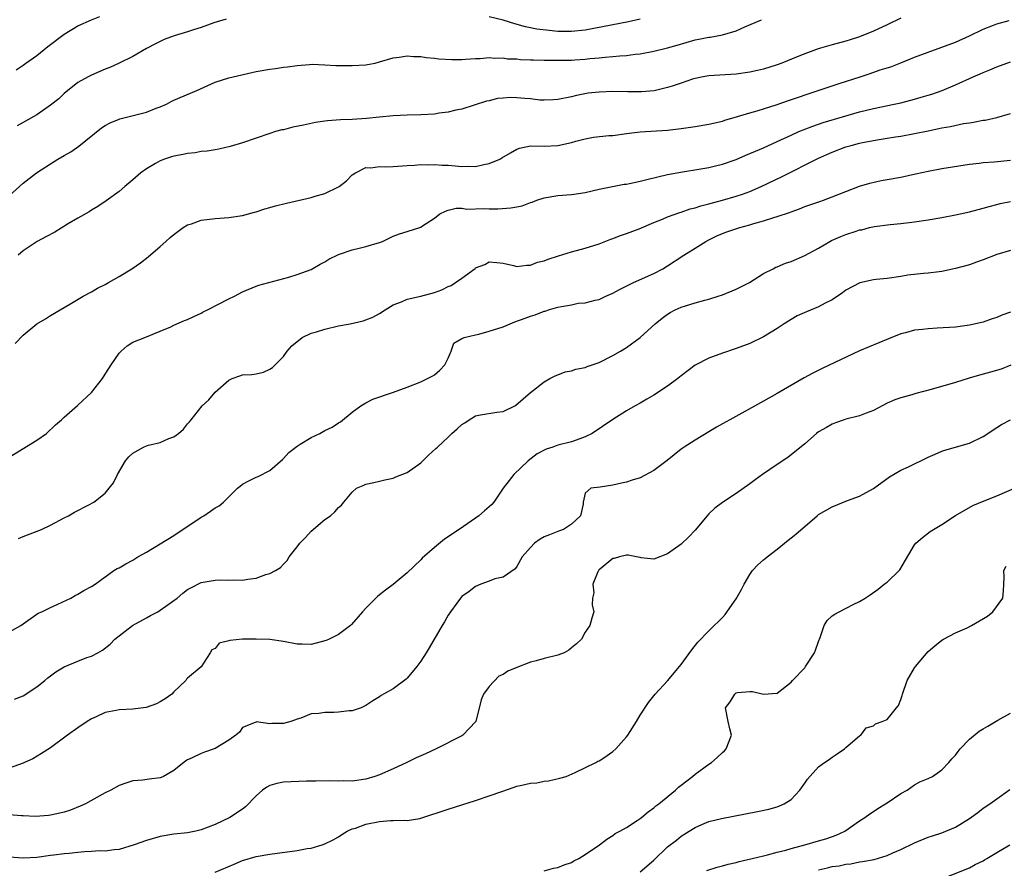
# Model space of a CAD drawing. Units: inches. Extents: x 2625000 to 2628000, y 1509000 to 1512000.
# Drawn here: x 2626525 to 2626668, y 1509674 to 1509797 of the extents above; entities that cross this region are included whole.
import ezdxf

# ---------------------------------------------------------------- set-up
doc = ezdxf.new("R2010")
doc.units = ezdxf.units.IN
doc.header["$MEASUREMENT"] = 0
doc.layers.add('LD26251509_2ft', color=73, linetype='Continuous')

msp = doc.modelspace()

# ---------------------------------------------------------------- linework, layer by layer
at = {"layer": 'LD26251509_2ft'}
for points, elevation in [([(2626523, 1509771.65), (2626525, 1509773.47), (2626526.95, 1509775), (2626529, 1509776.29), (2626530.1, 1509777), (2626531, 1509777.5), (2626531.95, 1509778.05), (2626533.13, 1509778.87), (2626536.46, 1509781.54), (2626537, 1509781.88), (2626537.72, 1509782.28), (2626539, 1509782.82), (2626539.14, 1509782.86), (2626543, 1509783.82), (2626544.41, 1509784.41), (2626545, 1509784.61), (2626545.9, 1509785), (2626546.62, 1509785.38), (2626547, 1509785.6), (2626550.33, 1509787), (2626553, 1509788.21), (2626555, 1509788.85), (2626559, 1509789.77), (2626561, 1509790.13), (2626561.8, 1509790.2), (2626563, 1509790.39), (2626563.56, 1509790.44), (2626565, 1509790.66), (2626566.8, 1509790.8), (2626567.16, 1509790.84), (2626569, 1509790.76), (2626570.64, 1509790.64), (2626571.35, 1509790.65), (2626573, 1509790.62), (2626575, 1509790.75), (2626575.22, 1509790.78), (2626576.37, 1509791), (2626577, 1509791.16), (2626579, 1509791.78), (2626579.86, 1509791.86), (2626581, 1509792.04), (2626581.95, 1509791.95), (2626583, 1509791.95), (2626583.81, 1509791.81), (2626585, 1509791.72), (2626585.62, 1509791.62), (2626587.51, 1509791.51), (2626589, 1509791.52), (2626589.55, 1509791.55), (2626591, 1509791.68), (2626591.68, 1509791.68), (2626593, 1509791.81), (2626593.7, 1509791.7), (2626595, 1509791.74), (2626595.63, 1509791.63), (2626597, 1509791.59), (2626597.53, 1509791.53), (2626599, 1509791.49), (2626599.46, 1509791.46), (2626601, 1509791.44), (2626601.41, 1509791.41), (2626603.41, 1509791.41), (2626605, 1509791.44), (2626605.48, 1509791.48), (2626607, 1509791.57), (2626607.66, 1509791.66), (2626609, 1509791.76), (2626609.87, 1509791.87), (2626611, 1509791.94), (2626612.05, 1509792.05), (2626613, 1509792.1), (2626614.27, 1509792.27), (2626615, 1509792.35), (2626617, 1509792.73), (2626619, 1509793.22), (2626620.37, 1509793.63), (2626623, 1509794.37), (2626623.54, 1509794.46), (2626625, 1509794.76), (2626625.22, 1509794.78), (2626627, 1509795.09), (2626629, 1509795.69), (2626630.27, 1509796.27), (2626632.68, 1509797.32)], 9868), ([(2626523.87, 1509750.13), (2626525, 1509751.33), (2626527, 1509752.96), (2626528.3, 1509753.7), (2626529, 1509754.18), (2626531.84, 1509755.84), (2626533.77, 1509757), (2626535, 1509757.66), (2626535.84, 1509758.16), (2626537, 1509758.73), (2626537.49, 1509759), (2626539, 1509759.88), (2626540.86, 1509761), (2626542.13, 1509761.87), (2626543.27, 1509762.73), (2626545, 1509764.25), (2626545.81, 1509765), (2626546.45, 1509765.55), (2626547, 1509766), (2626548.34, 1509767), (2626549, 1509767.39), (2626549.57, 1509767.57), (2626551, 1509768.07), (2626553, 1509768.35), (2626555, 1509768.49), (2626557, 1509768.76), (2626558.76, 1509769.24), (2626559, 1509769.3), (2626560.26, 1509769.74), (2626561, 1509769.92), (2626561.81, 1509770.19), (2626563.42, 1509770.58), (2626567, 1509771.41), (2626567.6, 1509771.6), (2626569, 1509771.99), (2626571, 1509772.93), (2626571.12, 1509773), (2626572.15, 1509773.85), (2626573, 1509774.68), (2626573.5, 1509775), (2626575, 1509775.76), (2626575.74, 1509775.74), (2626577, 1509775.91), (2626577.89, 1509775.89), (2626579, 1509775.93), (2626581, 1509776.07), (2626582.11, 1509776.11), (2626583, 1509776.19), (2626584.15, 1509776.15), (2626585, 1509776.2), (2626586.1, 1509776.1), (2626587, 1509776.09), (2626588.01, 1509776.01), (2626589, 1509775.92), (2626589.96, 1509775.96), (2626591, 1509775.9), (2626592.21, 1509776.21), (2626593, 1509776.33), (2626594.51, 1509777), (2626594.83, 1509777.17), (2626596.07, 1509777.93), (2626597, 1509778.46), (2626597.39, 1509778.61), (2626599, 1509778.94), (2626601, 1509778.9), (2626603, 1509778.98), (2626605, 1509779.42), (2626605.6, 1509779.6), (2626607, 1509779.97), (2626608.18, 1509780.18), (2626610.42, 1509780.42), (2626611, 1509780.46), (2626613, 1509780.73), (2626615, 1509780.98), (2626619, 1509781.23), (2626621, 1509781.46), (2626623, 1509781.73), (2626625, 1509782.07), (2626627, 1509782.54), (2626627.35, 1509782.65), (2626629.2, 1509783.2), (2626631, 1509783.76), (2626632.04, 1509784.04), (2626634.96, 1509784.96), (2626636.5, 1509785.5), (2626640.97, 1509787), (2626643, 1509787.7), (2626644, 1509788), (2626647.09, 1509789), (2626648.52, 1509789.48), (2626650.01, 1509790.01), (2626651, 1509790.32), (2626651.53, 1509790.47), (2626653, 1509791.02), (2626655, 1509791.84), (2626657, 1509792.61), (2626659, 1509793.3), (2626661, 1509794.06), (2626663, 1509794.97), (2626665, 1509795.95), (2626666.54, 1509796.54), (2626667, 1509796.73), (2626668.8, 1509797.2)], 9872), ([(2626523.98, 1509790.02), (2626525, 1509790.71), (2626525.39, 1509791), (2626527, 1509792.11), (2626528.6, 1509793.4), (2626531, 1509795.22), (2626533, 1509796.44), (2626535, 1509797.3), (2626536.21, 1509797.79)], 9864), ([(2626554.61, 1509797.39), (2626552.85, 1509796.85), (2626551, 1509796.18), (2626549.85, 1509795.85), (2626549, 1509795.57), (2626547.02, 1509794.98), (2626545.59, 1509794.41), (2626544.24, 1509793.76), (2626543, 1509793.1), (2626541, 1509791.95), (2626539.02, 1509790.98), (2626537.64, 1509790.36), (2626537, 1509790.12), (2626536.21, 1509789.79), (2626535, 1509789.25), (2626534.5, 1509789), (2626533, 1509788.14), (2626531, 1509786.54), (2626530.21, 1509785.79), (2626529, 1509784.84), (2626527, 1509783.46), (2626524.14, 1509781.86)], 9866), ([(2626653, 1509797.55), (2626651, 1509796.59), (2626649, 1509795.67), (2626647, 1509794.84), (2626645.6, 1509794.4), (2626645, 1509794.19), (2626643, 1509793.65), (2626640.95, 1509793.05), (2626639, 1509792.36), (2626637.89, 1509791.89), (2626635.66, 1509791), (2626635, 1509790.76), (2626633, 1509790.13), (2626632.11, 1509789.89), (2626631, 1509789.65), (2626629, 1509789.37), (2626625, 1509789.14), (2626624.2, 1509789), (2626623, 1509788.75), (2626622.65, 1509788.65), (2626621, 1509788.08), (2626619.65, 1509787.65), (2626619, 1509787.41), (2626617.03, 1509786.97), (2626615.2, 1509786.8), (2626613.19, 1509786.81), (2626611, 1509786.85), (2626609, 1509786.77), (2626607.41, 1509786.59), (2626605.71, 1509786.29), (2626605, 1509786.08), (2626603, 1509785.68), (2626602.38, 1509785.62), (2626601, 1509785.6), (2626600.39, 1509785.61), (2626599, 1509785.76), (2626598.17, 1509785.83), (2626597, 1509785.95), (2626596.04, 1509785.96), (2626595, 1509785.9), (2626594.19, 1509785.81), (2626593, 1509785.51), (2626592.57, 1509785.43), (2626589, 1509784.28), (2626588.12, 1509784.12), (2626587, 1509783.83), (2626585.68, 1509783.68), (2626585, 1509783.57), (2626583, 1509783.45), (2626581, 1509783.39), (2626579, 1509783.3), (2626577, 1509783.13), (2626575.07, 1509782.93), (2626573, 1509782.79), (2626571.28, 1509782.72), (2626569.41, 1509782.59), (2626569, 1509782.51), (2626567.65, 1509782.35), (2626565.92, 1509781.92), (2626564.36, 1509781.64), (2626563, 1509781.28), (2626562.76, 1509781.24), (2626561.83, 1509781), (2626561, 1509780.75), (2626559, 1509780.07), (2626557, 1509779.35), (2626555.19, 1509778.81), (2626553.55, 1509778.45), (2626553, 1509778.37), (2626551.84, 1509778.16), (2626551, 1509778.09), (2626550.09, 1509777.91), (2626549, 1509777.81), (2626548.34, 1509777.66), (2626547, 1509777.42), (2626546.67, 1509777.33), (2626545.62, 1509777), (2626545, 1509776.74), (2626544.34, 1509776.34), (2626543, 1509775.58), (2626542.2, 1509775), (2626541, 1509773.99), (2626539.87, 1509773), (2626539, 1509772.28), (2626537.11, 1509770.89), (2626535.93, 1509770.07), (2626535, 1509769.57), (2626534.67, 1509769.33), (2626533, 1509768.39), (2626531.51, 1509767.51), (2626529.64, 1509766.36), (2626528.35, 1509765.65), (2626527.08, 1509765), (2626525, 1509763.61), (2626524.3, 1509763)], 9870), ([(2626615, 1509797.4), (2626613.3, 1509797), (2626607, 1509795.78), (2626605, 1509795.58), (2626603.61, 1509795.61), (2626603, 1509795.62), (2626601.73, 1509795.73), (2626599.95, 1509795.95), (2626598.27, 1509796.27), (2626596.71, 1509796.71), (2626595, 1509797.25), (2626593, 1509797.73)], 9866), ([(2626523, 1509733.53), (2626527, 1509736.01), (2626528.43, 1509737), (2626529.75, 1509738.25), (2626530.62, 1509739), (2626531, 1509739.38), (2626532.93, 1509741.07), (2626533, 1509741.11), (2626535, 1509742.96), (2626536.58, 1509745), (2626537, 1509745.63), (2626537.52, 1509746.48), (2626537.85, 1509747), (2626539, 1509748.69), (2626539.31, 1509749), (2626540.21, 1509749.79), (2626541, 1509750.3), (2626542.78, 1509751), (2626545, 1509751.91), (2626546.56, 1509752.56), (2626547, 1509752.77), (2626548.56, 1509753.44), (2626549, 1509753.59), (2626549.93, 1509754.07), (2626551, 1509754.54), (2626551.29, 1509754.71), (2626551.9, 1509755), (2626555, 1509756.61), (2626555.84, 1509757), (2626557, 1509757.62), (2626559, 1509758.46), (2626559.4, 1509758.6), (2626563.77, 1509759.77), (2626565, 1509760.15), (2626567, 1509760.91), (2626568.32, 1509761.68), (2626569, 1509762.04), (2626569.6, 1509762.4), (2626571, 1509763.1), (2626573, 1509763.75), (2626574.01, 1509764.01), (2626575, 1509764.24), (2626577, 1509764.85), (2626577.42, 1509765), (2626579, 1509765.75), (2626579.88, 1509766.12), (2626581, 1509766.44), (2626583, 1509767.08), (2626583.25, 1509767.25), (2626585, 1509768.36), (2626585.78, 1509769), (2626586.6, 1509769.4), (2626587, 1509769.55), (2626588.17, 1509769.83), (2626589, 1509769.83), (2626589.7, 1509769.7), (2626592.21, 1509769.79), (2626593, 1509769.73), (2626594.24, 1509769.76), (2626596.13, 1509769.87), (2626597, 1509770.05), (2626597.81, 1509770.19), (2626599, 1509770.67), (2626599.26, 1509770.74), (2626599.92, 1509771), (2626601, 1509771.37), (2626603, 1509771.67), (2626605, 1509771.82), (2626605.99, 1509771.99), (2626607, 1509772.14), (2626609, 1509772.6), (2626610.98, 1509773.02), (2626612.68, 1509773.32), (2626613, 1509773.36), (2626613.46, 1509773.45), (2626615, 1509773.79), (2626615.96, 1509774.04), (2626619, 1509774.74), (2626621.16, 1509775.16), (2626623.53, 1509775.53), (2626625, 1509775.78), (2626626, 1509776), (2626627, 1509776.27), (2626629, 1509776.96), (2626630.43, 1509777.57), (2626631, 1509777.8), (2626631.83, 1509778.17), (2626633, 1509778.65), (2626635, 1509779.54), (2626637, 1509780.48), (2626638.15, 1509781), (2626640.18, 1509781.82), (2626641.67, 1509782.33), (2626647, 1509783.87), (2626649, 1509784.38), (2626652.06, 1509785), (2626653, 1509785.21), (2626655, 1509785.73), (2626655.99, 1509786.01), (2626657, 1509786.33), (2626657.52, 1509786.48), (2626659.06, 1509787), (2626661, 1509787.8), (2626663.57, 1509789), (2626664.57, 1509789.43), (2626665, 1509789.63), (2626665.99, 1509790.01), (2626667, 1509790.47), (2626669, 1509791.19)], 9874), ([(2626524.34, 1509721.66), (2626525, 1509721.99), (2626527.71, 1509723), (2626529, 1509723.64), (2626531, 1509724.69), (2626531.63, 1509725), (2626532.49, 1509725.51), (2626534.58, 1509726.58), (2626535.33, 1509727), (2626537, 1509728.29), (2626537.57, 1509729), (2626538.19, 1509729.81), (2626538.76, 1509731), (2626539.96, 1509733), (2626540.41, 1509733.59), (2626541, 1509734.11), (2626542.55, 1509735), (2626543, 1509735.2), (2626543.29, 1509735.29), (2626545, 1509735.7), (2626546.27, 1509736.27), (2626547, 1509736.49), (2626547.68, 1509737), (2626548.4, 1509737.6), (2626549, 1509738.38), (2626549.29, 1509738.71), (2626549.51, 1509739), (2626551.14, 1509741), (2626552.08, 1509741.92), (2626553.02, 1509743), (2626555, 1509744.76), (2626555.5, 1509745), (2626556.6, 1509745.4), (2626557, 1509745.52), (2626558.39, 1509745.61), (2626559, 1509745.7), (2626560.05, 1509745.95), (2626561, 1509746.35), (2626561.38, 1509746.62), (2626561.79, 1509747), (2626563, 1509748.22), (2626563.53, 1509749), (2626564.22, 1509749.78), (2626565.69, 1509751), (2626567, 1509751.62), (2626567.82, 1509751.82), (2626569, 1509752.21), (2626571, 1509752.67), (2626572.73, 1509753), (2626574.6, 1509753.4), (2626575, 1509753.54), (2626576.03, 1509753.97), (2626577, 1509754.47), (2626577.79, 1509755), (2626579, 1509755.74), (2626580.17, 1509756.17), (2626581, 1509756.56), (2626583.01, 1509757), (2626585, 1509757.55), (2626586.06, 1509757.94), (2626587, 1509758.4), (2626587.44, 1509758.56), (2626588.05, 1509759), (2626589, 1509759.65), (2626590.94, 1509761.06), (2626591, 1509761.12), (2626592.35, 1509761.65), (2626593, 1509762.04), (2626594.1, 1509761.9), (2626595, 1509761.83), (2626596.53, 1509761.47), (2626597, 1509761.32), (2626598.46, 1509761.54), (2626599, 1509761.51), (2626600.04, 1509761.96), (2626601, 1509762.17), (2626601.58, 1509762.42), (2626603.09, 1509762.91), (2626605, 1509763.47), (2626607, 1509763.99), (2626609, 1509764.62), (2626610.7, 1509765.3), (2626611, 1509765.41), (2626612.14, 1509765.86), (2626613, 1509766.15), (2626614.85, 1509766.85), (2626617, 1509767.77), (2626618.24, 1509768.24), (2626619, 1509768.57), (2626620.79, 1509769.21), (2626621, 1509769.26), (2626622.27, 1509769.73), (2626623, 1509769.89), (2626623.82, 1509770.18), (2626625, 1509770.46), (2626627.01, 1509770.99), (2626629, 1509771.57), (2626629.9, 1509771.9), (2626631, 1509772.28), (2626632.66, 1509773), (2626635.6, 1509774.4), (2626641, 1509777.12), (2626643, 1509777.99), (2626645, 1509778.77), (2626645.75, 1509779), (2626647, 1509779.34), (2626647.43, 1509779.43), (2626649.87, 1509779.87), (2626651, 1509780.03), (2626652.25, 1509780.25), (2626653, 1509780.36), (2626655, 1509780.73), (2626657, 1509781.14), (2626658.56, 1509781.44), (2626659, 1509781.54), (2626660.24, 1509781.76), (2626662.17, 1509782.17), (2626663, 1509782.3), (2626663.63, 1509782.37), (2626665, 1509782.66), (2626665.31, 1509782.69), (2626667, 1509783.05), (2626669, 1509783.66)], 9876), ([(2626521, 1509706.96), (2626524.68, 1509709), (2626527.23, 1509710.77), (2626527.74, 1509711), (2626529, 1509711.64), (2626530.1, 1509712.1), (2626531.98, 1509713), (2626532.62, 1509713.38), (2626533, 1509713.56), (2626533.89, 1509714.11), (2626535, 1509714.68), (2626535.5, 1509715), (2626538.26, 1509717), (2626538.71, 1509717.29), (2626539, 1509717.42), (2626540.01, 1509717.99), (2626541, 1509718.52), (2626541.76, 1509719), (2626543, 1509719.71), (2626545, 1509720.89), (2626547, 1509722.11), (2626551, 1509724.77), (2626551.39, 1509725), (2626552.35, 1509725.65), (2626553, 1509726.13), (2626553.58, 1509726.42), (2626554.25, 1509727), (2626555, 1509727.77), (2626556.3, 1509729), (2626556.67, 1509729.33), (2626557, 1509729.58), (2626557.91, 1509730.08), (2626559, 1509730.62), (2626559.27, 1509730.73), (2626561, 1509731.57), (2626562.82, 1509733.18), (2626563, 1509733.33), (2626563.78, 1509734.22), (2626565, 1509735.16), (2626565.41, 1509735.41), (2626567, 1509736.42), (2626568.26, 1509737), (2626569, 1509737.41), (2626570.08, 1509737.92), (2626571, 1509738.53), (2626571.29, 1509738.71), (2626573, 1509740.1), (2626574.25, 1509741), (2626575, 1509741.44), (2626576.03, 1509741.97), (2626579.03, 1509743.03), (2626581, 1509743.76), (2626583, 1509744.53), (2626584, 1509745), (2626584.65, 1509745.35), (2626585, 1509745.56), (2626585.78, 1509746.22), (2626586.51, 1509747), (2626587, 1509747.98), (2626587.45, 1509749), (2626587.84, 1509750.16), (2626589, 1509750.84), (2626589.31, 1509751), (2626591, 1509751.39), (2626591.49, 1509751.49), (2626593, 1509751.9), (2626595, 1509752.56), (2626596.74, 1509753.26), (2626598.22, 1509753.78), (2626599, 1509754.09), (2626599.7, 1509754.3), (2626601, 1509754.81), (2626601.16, 1509754.84), (2626601.65, 1509755), (2626603, 1509755.39), (2626603.52, 1509755.52), (2626605, 1509755.77), (2626605.98, 1509755.98), (2626607, 1509756.05), (2626608.42, 1509756.42), (2626609, 1509756.53), (2626609.98, 1509757), (2626611, 1509757.43), (2626612, 1509758), (2626614.01, 1509759), (2626617, 1509760.31), (2626618.31, 1509761), (2626619, 1509761.43), (2626621.35, 1509763), (2626623, 1509764), (2626624.57, 1509765), (2626625, 1509765.23), (2626626.2, 1509765.8), (2626627, 1509766.14), (2626627.62, 1509766.38), (2626629.54, 1509767), (2626631, 1509767.39), (2626631.59, 1509767.59), (2626633, 1509767.98), (2626634.49, 1509768.49), (2626635, 1509768.63), (2626636.78, 1509769.22), (2626637, 1509769.32), (2626638.25, 1509769.75), (2626639, 1509770.06), (2626641.18, 1509770.82), (2626641.73, 1509771), (2626643, 1509771.47), (2626645, 1509772.29), (2626647, 1509773.05), (2626648.49, 1509773.51), (2626650.12, 1509773.88), (2626651, 1509774.02), (2626653, 1509774.38), (2626655.17, 1509774.83), (2626657, 1509775.24), (2626659, 1509775.62), (2626663, 1509776.25), (2626664.42, 1509776.42), (2626665, 1509776.51), (2626666.62, 1509776.62), (2626669, 1509776.85)], 9878), ([(2626523.75, 1509698.25), (2626525, 1509698.74), (2626527, 1509700.03), (2626528.19, 1509701), (2626528.62, 1509701.38), (2626529, 1509701.67), (2626529.78, 1509702.22), (2626531, 1509702.97), (2626533, 1509703.8), (2626534.31, 1509704.31), (2626535, 1509704.54), (2626535.92, 1509705), (2626536.61, 1509705.39), (2626537.72, 1509706.28), (2626538.41, 1509707), (2626540.95, 1509709), (2626543, 1509710.09), (2626543.57, 1509710.43), (2626544.64, 1509711), (2626545, 1509711.21), (2626547.49, 1509713), (2626548.29, 1509713.71), (2626549, 1509714.22), (2626549.49, 1509714.51), (2626551, 1509715.25), (2626553, 1509715.6), (2626553.63, 1509715.63), (2626555, 1509715.59), (2626555.66, 1509715.66), (2626557, 1509715.59), (2626557.77, 1509715.77), (2626559, 1509715.89), (2626560.41, 1509716.41), (2626561, 1509716.56), (2626561.84, 1509717), (2626562.56, 1509717.44), (2626563, 1509717.92), (2626563.54, 1509718.46), (2626563.83, 1509719), (2626565, 1509720.48), (2626565.36, 1509721), (2626566.19, 1509721.81), (2626567, 1509722.75), (2626569, 1509724.46), (2626569.83, 1509725), (2626570.45, 1509725.55), (2626571, 1509726.21), (2626571.44, 1509726.56), (2626571.77, 1509727), (2626573, 1509728.44), (2626573.62, 1509729), (2626574.61, 1509729.39), (2626575, 1509729.6), (2626576.17, 1509729.83), (2626577, 1509730.03), (2626577.75, 1509730.25), (2626579, 1509730.49), (2626579.35, 1509730.65), (2626581, 1509731.29), (2626583, 1509732.73), (2626584.15, 1509733.85), (2626585.22, 1509734.78), (2626585.42, 1509735), (2626587, 1509736.46), (2626587.54, 1509737), (2626588.32, 1509737.68), (2626589, 1509738.32), (2626589.44, 1509738.56), (2626590.05, 1509739), (2626591, 1509739.54), (2626591.69, 1509739.69), (2626594.08, 1509740.08), (2626595, 1509740.19), (2626596.73, 1509741), (2626596.89, 1509741.11), (2626599.02, 1509742.98), (2626601, 1509744.53), (2626601.84, 1509745), (2626602.61, 1509745.39), (2626603, 1509745.53), (2626604.04, 1509745.96), (2626605, 1509746.13), (2626605.61, 1509746.39), (2626607, 1509746.62), (2626607.26, 1509746.75), (2626609, 1509747.34), (2626611, 1509748.36), (2626612.11, 1509749), (2626613, 1509749.55), (2626615, 1509751), (2626617.2, 1509753), (2626618.2, 1509753.8), (2626619, 1509754.38), (2626619.39, 1509754.61), (2626620.12, 1509755), (2626621, 1509755.4), (2626621.62, 1509755.62), (2626623, 1509756.03), (2626624.45, 1509756.45), (2626625, 1509756.59), (2626626.36, 1509757), (2626627, 1509757.21), (2626629, 1509758.01), (2626630.92, 1509759), (2626633, 1509760.33), (2626634.37, 1509761), (2626634.78, 1509761.22), (2626635, 1509761.3), (2626636.18, 1509761.82), (2626637, 1509762.08), (2626639, 1509762.92), (2626641, 1509764.02), (2626642.65, 1509765), (2626642.88, 1509765.12), (2626644.28, 1509765.72), (2626645, 1509766), (2626646.51, 1509766.51), (2626647, 1509766.66), (2626647.3, 1509766.7), (2626648.46, 1509767), (2626649.15, 1509767.15), (2626651.44, 1509767.44), (2626653, 1509767.61), (2626655, 1509767.85), (2626657, 1509768.15), (2626659, 1509768.5), (2626661, 1509768.88), (2626663, 1509769.3), (2626665, 1509769.83), (2626665.9, 1509770.1), (2626667, 1509770.39), (2626667.49, 1509770.51), (2626669, 1509770.82)], 9880), ([(2626669, 1509763.66), (2626667, 1509763.07), (2626665, 1509762.3), (2626664.05, 1509761.95), (2626663, 1509761.59), (2626661, 1509761.05), (2626659, 1509760.63), (2626658.58, 1509760.58), (2626657, 1509760.37), (2626656.32, 1509760.31), (2626654.05, 1509760.05), (2626653, 1509759.89), (2626651, 1509759.61), (2626649.43, 1509759.43), (2626649, 1509759.39), (2626647.04, 1509758.96), (2626645, 1509757.87), (2626644.51, 1509757.49), (2626643, 1509756.5), (2626641.98, 1509755.98), (2626641, 1509755.45), (2626639.26, 1509754.74), (2626637.88, 1509754.12), (2626637, 1509753.63), (2626636.01, 1509753), (2626635, 1509752.31), (2626633, 1509751.06), (2626631, 1509750.12), (2626629, 1509749.37), (2626627, 1509748.71), (2626625, 1509747.98), (2626623.03, 1509746.97), (2626621, 1509745.42), (2626620.49, 1509745), (2626619, 1509743.89), (2626617, 1509742.58), (2626615.99, 1509742.01), (2626615, 1509741.4), (2626614.26, 1509741), (2626613, 1509740.27), (2626611, 1509739.01), (2626608.01, 1509737), (2626607, 1509736.49), (2626606.22, 1509736.22), (2626605, 1509735.77), (2626603, 1509735.27), (2626602.26, 1509735), (2626601.28, 1509734.72), (2626599.96, 1509734.04), (2626598.68, 1509733), (2626596.56, 1509731), (2626595.88, 1509730.12), (2626595.04, 1509729), (2626593.65, 1509727), (2626593.36, 1509726.64), (2626593, 1509726.3), (2626592.31, 1509725.69), (2626591.48, 1509725), (2626589.87, 1509723.87), (2626588.58, 1509723), (2626587.62, 1509722.38), (2626587, 1509721.92), (2626586.44, 1509721.56), (2626585, 1509720.38), (2626583.2, 1509718.8), (2626583, 1509718.58), (2626581, 1509716.65), (2626579, 1509714.98), (2626577.84, 1509714.16), (2626576.73, 1509713.27), (2626575, 1509711.54), (2626574.51, 1509711), (2626572.88, 1509709.12), (2626572.74, 1509709), (2626571, 1509707.67), (2626569.64, 1509707), (2626569.2, 1509706.8), (2626569, 1509706.74), (2626567, 1509706.24), (2626565.73, 1509706.27), (2626565, 1509706.27), (2626563, 1509706.68), (2626561, 1509706.94), (2626559, 1509707), (2626557.02, 1509707.02), (2626555.17, 1509706.83), (2626555, 1509706.75), (2626553.59, 1509706.41), (2626553, 1509705.64), (2626552.53, 1509705.47), (2626552.3, 1509705), (2626551, 1509702.99), (2626549, 1509701.31), (2626548.85, 1509701.15), (2626548.75, 1509701), (2626547, 1509699.32), (2626546.68, 1509699), (2626545.72, 1509698.28), (2626545, 1509697.85), (2626544.45, 1509697.55), (2626542.97, 1509697.03), (2626541, 1509696.81), (2626539, 1509696.7), (2626538.6, 1509696.6), (2626537, 1509696.31), (2626535.69, 1509695.69), (2626535, 1509695.4), (2626534.35, 1509695), (2626533, 1509694.07), (2626531.51, 1509693), (2626529, 1509691.17), (2626527.69, 1509690.31), (2626526.43, 1509689.57), (2626525.23, 1509689), (2626525, 1509688.91), (2626523, 1509688.2)], 9882), ([(2626669, 1509754.7), (2626667.76, 1509754.24), (2626667, 1509753.9), (2626666.31, 1509753.69), (2626665, 1509753.23), (2626663, 1509752.76), (2626661, 1509752.5), (2626658.33, 1509752.33), (2626657, 1509752.27), (2626656.15, 1509752.15), (2626655, 1509752.05), (2626653.67, 1509751.67), (2626653, 1509751.52), (2626651.2, 1509750.8), (2626647, 1509749.04), (2626641.54, 1509746.46), (2626640.2, 1509745.8), (2626638.92, 1509745.08), (2626635, 1509742.82), (2626633, 1509741.7), (2626628.06, 1509739), (2626627, 1509738.38), (2626626.11, 1509737.89), (2626623, 1509736.04), (2626621.43, 1509735), (2626621, 1509734.68), (2626618.94, 1509733.06), (2626617, 1509731.6), (2626615, 1509730.53), (2626613.84, 1509730.16), (2626613, 1509729.87), (2626612.26, 1509729.75), (2626611, 1509729.45), (2626609.17, 1509729.17), (2626607.79, 1509729), (2626607, 1509728.27), (2626606.67, 1509727), (2626606.7, 1509726.69), (2626606.28, 1509725), (2626605, 1509723.77), (2626603.82, 1509723), (2626603.22, 1509722.78), (2626603, 1509722.72), (2626601.78, 1509722.22), (2626601, 1509721.93), (2626600.42, 1509721.58), (2626599.6, 1509721), (2626599, 1509720.38), (2626597.77, 1509719), (2626597, 1509717.6), (2626596.75, 1509717.25), (2626595, 1509716.04), (2626593.79, 1509715.79), (2626593, 1509715.47), (2626591.74, 1509715), (2626591, 1509714.7), (2626590.05, 1509713.95), (2626589, 1509713.2), (2626588.81, 1509713), (2626588.24, 1509712.24), (2626587.33, 1509711), (2626587, 1509710.49), (2626586.46, 1509709.54), (2626586.12, 1509709), (2626584.25, 1509705.75), (2626583.79, 1509705), (2626583, 1509703.81), (2626582.44, 1509703), (2626581, 1509701.31), (2626580.85, 1509701.15), (2626579, 1509699.77), (2626577.59, 1509699), (2626577.22, 1509698.78), (2626577, 1509698.61), (2626575.99, 1509698.01), (2626575, 1509697.33), (2626574.79, 1509697.21), (2626574.31, 1509697), (2626573, 1509696.56), (2626572.55, 1509696.55), (2626571, 1509696.34), (2626570.32, 1509696.32), (2626569, 1509696.33), (2626568.16, 1509696.16), (2626567, 1509696.12), (2626565.5, 1509695.5), (2626565, 1509695.36), (2626564.05, 1509695), (2626563, 1509694.7), (2626561.3, 1509694.7), (2626561, 1509694.65), (2626559.06, 1509694.94), (2626559, 1509694.92), (2626558.85, 1509694.84), (2626557, 1509694.14), (2626556.55, 1509693.45), (2626556.04, 1509693), (2626555, 1509692.3), (2626553, 1509691.04), (2626551.47, 1509690.53), (2626551, 1509690.34), (2626549.68, 1509689.68), (2626549, 1509689.4), (2626548.74, 1509689.26), (2626547, 1509687.85), (2626545.47, 1509687), (2626545.16, 1509686.84), (2626545, 1509686.78), (2626543.4, 1509686.6), (2626542.45, 1509686.45), (2626541, 1509686.34), (2626539.98, 1509686.02), (2626539, 1509685.65), (2626537.83, 1509685), (2626537, 1509684.58), (2626536.09, 1509684.09), (2626534.12, 1509683), (2626533.35, 1509682.65), (2626531.92, 1509682.08), (2626531, 1509681.78), (2626530.38, 1509681.62), (2626529, 1509681.34), (2626528.7, 1509681.3), (2626526.83, 1509681.17), (2626525, 1509681.26), (2626524.76, 1509681.24), (2626523, 1509681.37)], 9884), ([(2626669.06, 1509746.94), (2626667.62, 1509746.38), (2626666.08, 1509745.92), (2626664.5, 1509745.5), (2626662.96, 1509745.04), (2626661, 1509744.41), (2626657.41, 1509743.41), (2626655.19, 1509742.81), (2626654.63, 1509742.63), (2626653, 1509742.2), (2626652.12, 1509741.88), (2626651, 1509741.4), (2626649, 1509740.35), (2626647.96, 1509739.96), (2626647, 1509739.58), (2626645, 1509739.08), (2626644.75, 1509739), (2626643.46, 1509738.54), (2626643, 1509738.36), (2626642.15, 1509737.85), (2626641, 1509737.21), (2626640.7, 1509737), (2626639, 1509735.46), (2626636.53, 1509733.47), (2626635, 1509732.46), (2626632.86, 1509731), (2626631.78, 1509730.22), (2626631, 1509729.63), (2626629, 1509728.22), (2626627, 1509726.94), (2626625.9, 1509726.1), (2626625, 1509725.29), (2626624.75, 1509725), (2626623, 1509722.87), (2626622.09, 1509721.91), (2626621, 1509720.86), (2626619, 1509719.45), (2626617, 1509718.66), (2626615.14, 1509718.86), (2626615, 1509718.89), (2626614.93, 1509718.93), (2626613.25, 1509719.25), (2626613, 1509719.23), (2626611.99, 1509719), (2626611.23, 1509718.77), (2626611, 1509718.74), (2626609, 1509717.1), (2626608.91, 1509717), (2626608.83, 1509716.83), (2626608.1, 1509715), (2626608.24, 1509713.76), (2626608.05, 1509713), (2626607.99, 1509711.99), (2626608.22, 1509711), (2626607.94, 1509710.06), (2626607.67, 1509709), (2626607, 1509708), (2626606.42, 1509707), (2626605.69, 1509706.31), (2626605, 1509705.74), (2626604.58, 1509705.42), (2626603.9, 1509705), (2626603, 1509704.66), (2626601, 1509704.18), (2626599.85, 1509703.85), (2626599, 1509703.67), (2626597, 1509702.87), (2626595.68, 1509702.32), (2626595, 1509701.85), (2626594.41, 1509701.59), (2626593, 1509700.08), (2626592.16, 1509699), (2626591.82, 1509698.18), (2626591.02, 1509694.98), (2626589.15, 1509693), (2626589, 1509692.9), (2626585.24, 1509691), (2626583.71, 1509690.29), (2626583, 1509689.99), (2626582.32, 1509689.68), (2626580.95, 1509689), (2626579, 1509688.09), (2626577, 1509687.23), (2626576.31, 1509687), (2626575, 1509686.61), (2626573, 1509686.32), (2626571.67, 1509686.33), (2626571, 1509686.29), (2626569.67, 1509686.33), (2626567.71, 1509686.29), (2626566.32, 1509686.32), (2626563, 1509686.14), (2626562.03, 1509685.97), (2626561, 1509685.65), (2626560.56, 1509685.44), (2626559.93, 1509685), (2626559, 1509684.17), (2626557.44, 1509682.56), (2626557, 1509682.24), (2626555.14, 1509681), (2626553, 1509679.97), (2626551, 1509679.18), (2626550.21, 1509679), (2626549, 1509678.78), (2626547, 1509678.55), (2626545, 1509678.21), (2626543, 1509677.65), (2626541.23, 1509677), (2626539, 1509676.36), (2626538.31, 1509676.31), (2626537, 1509676.11), (2626536.14, 1509676.14), (2626535, 1509676.04), (2626533.98, 1509675.98), (2626533, 1509675.9), (2626531.75, 1509675.75), (2626531, 1509675.72), (2626529.5, 1509675.5), (2626529, 1509675.45), (2626527, 1509675.15), (2626525, 1509675.08), (2626523, 1509675.22)], 9886), ([(2626553, 1509673.04), (2626555.81, 1509674.19), (2626557, 1509674.71), (2626559, 1509675.32), (2626561, 1509675.67), (2626565, 1509676.18), (2626566.46, 1509676.46), (2626567, 1509676.55), (2626568.62, 1509677), (2626569, 1509677.14), (2626570.25, 1509677.75), (2626571, 1509678.19), (2626571.48, 1509678.52), (2626572.29, 1509679), (2626573, 1509679.33), (2626573.47, 1509679.47), (2626575, 1509680.04), (2626577, 1509680.44), (2626578.57, 1509680.57), (2626579, 1509680.56), (2626580.62, 1509680.62), (2626581, 1509680.56), (2626582.88, 1509680.88), (2626583, 1509680.89), (2626587, 1509682.24), (2626591, 1509683.49), (2626593, 1509684.16), (2626594.81, 1509684.81), (2626596.6, 1509685.4), (2626597, 1509685.55), (2626597.73, 1509685.73), (2626599, 1509685.99), (2626599.93, 1509686.07), (2626601, 1509686.28), (2626601.65, 1509686.35), (2626603.27, 1509686.73), (2626604.22, 1509687), (2626605.54, 1509687.54), (2626608.55, 1509689), (2626608.8, 1509689.2), (2626609, 1509689.25), (2626609.71, 1509689.71), (2626611, 1509690.6), (2626611.46, 1509691), (2626613, 1509692.74), (2626613.2, 1509693), (2626614.46, 1509695), (2626615, 1509695.91), (2626616.23, 1509697.77), (2626617.18, 1509699), (2626619, 1509700.93), (2626620.75, 1509703), (2626621, 1509703.31), (2626622.54, 1509705.46), (2626623.43, 1509706.57), (2626625, 1509708.2), (2626625.8, 1509709), (2626626.42, 1509709.58), (2626627, 1509710.17), (2626627.4, 1509710.6), (2626629, 1509712.88), (2626629.76, 1509714.24), (2626630.15, 1509715), (2626631, 1509716.44), (2626631.4, 1509717), (2626632.15, 1509717.85), (2626633, 1509718.59), (2626633.23, 1509718.77), (2626633.51, 1509719), (2626635, 1509720.11), (2626636.04, 1509721), (2626636.58, 1509721.42), (2626637, 1509721.77), (2626637.71, 1509722.29), (2626640.79, 1509725), (2626641, 1509725.17), (2626643, 1509726.32), (2626645.21, 1509727.21), (2626647, 1509727.87), (2626649, 1509728.99), (2626651.35, 1509730.65), (2626653, 1509731.62), (2626654.15, 1509732.15), (2626657, 1509733.52), (2626658.02, 1509733.98), (2626659, 1509734.4), (2626659.44, 1509734.56), (2626663, 1509735.58), (2626665, 1509736.55), (2626665.69, 1509737), (2626666.46, 1509737.54), (2626667, 1509737.86), (2626667.69, 1509738.31), (2626669.02, 1509738.98)], 9888), ([(2626601, 1509673.23), (2626602.37, 1509673.63), (2626603, 1509673.69), (2626603.9, 1509674.1), (2626605, 1509674.45), (2626605.34, 1509674.66), (2626606.06, 1509675), (2626607, 1509675.6), (2626609.06, 1509677), (2626610.14, 1509677.86), (2626611, 1509678.37), (2626611.35, 1509678.65), (2626612.02, 1509679), (2626613, 1509679.56), (2626614.56, 1509680.56), (2626615, 1509680.86), (2626615.17, 1509681), (2626616.15, 1509681.85), (2626617, 1509682.42), (2626617.3, 1509682.7), (2626617.71, 1509683), (2626620.16, 1509685), (2626620.59, 1509685.41), (2626621, 1509685.72), (2626622.65, 1509687), (2626623, 1509687.3), (2626625, 1509688.77), (2626625.38, 1509689), (2626626.25, 1509689.75), (2626627, 1509690.48), (2626627.29, 1509690.71), (2626627.55, 1509691), (2626628.32, 1509693), (2626628.05, 1509693.95), (2626627.85, 1509695), (2626627.42, 1509697), (2626628.14, 1509697.86), (2626628.78, 1509699), (2626629, 1509699.16), (2626629.21, 1509699.21), (2626631, 1509699.39), (2626631.36, 1509699.36), (2626633, 1509698.99), (2626635, 1509699.15), (2626637, 1509700.72), (2626637.22, 1509701), (2626639, 1509702.83), (2626639.13, 1509703), (2626640.44, 1509705), (2626640.59, 1509705.41), (2626641, 1509706.64), (2626641.23, 1509707.23), (2626641.84, 1509709), (2626642.28, 1509709.72), (2626643, 1509710.38), (2626643.37, 1509710.63), (2626644.02, 1509711), (2626646.05, 1509712.05), (2626647, 1509712.5), (2626647.82, 1509713), (2626648.53, 1509713.47), (2626649.69, 1509714.31), (2626650.6, 1509715), (2626651, 1509715.33), (2626652.77, 1509717), (2626652.88, 1509717.12), (2626655, 1509720.74), (2626655.18, 1509721), (2626656.16, 1509721.84), (2626657.31, 1509722.69), (2626657.75, 1509723), (2626659, 1509723.73), (2626660.97, 1509725.03), (2626663.53, 1509726.47), (2626665.18, 1509727.18), (2626667, 1509727.91), (2626669.6, 1509729)], 9890), ([(2626615, 1509673.09), (2626617, 1509674.79), (2626619, 1509676.72), (2626620.28, 1509677.72), (2626621, 1509678.3), (2626622.15, 1509679), (2626623, 1509679.54), (2626623.99, 1509679.99), (2626625, 1509680.4), (2626626.88, 1509680.88), (2626632.12, 1509681.88), (2626633.77, 1509682.23), (2626635, 1509682.58), (2626635.32, 1509682.68), (2626636, 1509683), (2626637, 1509683.61), (2626638.27, 1509685), (2626639, 1509686.02), (2626639.4, 1509686.6), (2626641, 1509688.37), (2626641.88, 1509689), (2626642.55, 1509689.45), (2626643, 1509689.78), (2626643.73, 1509690.27), (2626644.78, 1509691), (2626645, 1509691.21), (2626647, 1509692.9), (2626647.16, 1509693), (2626647.94, 1509694.06), (2626649, 1509694.35), (2626649.32, 1509694.68), (2626650.27, 1509695), (2626651, 1509695.3), (2626652.4, 1509697), (2626652.65, 1509697.34), (2626653, 1509698.23), (2626653.2, 1509698.8), (2626653.25, 1509699), (2626653.92, 1509701), (2626655, 1509702.81), (2626655.14, 1509703), (2626657, 1509705.18), (2626657.96, 1509706.04), (2626659, 1509706.86), (2626659.21, 1509707), (2626661, 1509707.93), (2626662.67, 1509708.67), (2626663.32, 1509709), (2626665.63, 1509710.37), (2626666.43, 1509711), (2626667.9, 1509713), (2626667.96, 1509714.04), (2626668.04, 1509715), (2626668.06, 1509716.06), (2626668.03, 1509717), (2626668.36, 1509717.64)], 9892), ([(2626624.71, 1509673.29), (2626626.24, 1509673.76), (2626627, 1509673.94), (2626627.82, 1509674.18), (2626629, 1509674.45), (2626629.43, 1509674.57), (2626631.31, 1509675), (2626633, 1509675.43), (2626633.55, 1509675.55), (2626635, 1509675.94), (2626636.25, 1509676.25), (2626637, 1509676.47), (2626638.99, 1509677), (2626641, 1509677.58), (2626642.09, 1509677.91), (2626643.56, 1509678.44), (2626644.83, 1509679), (2626647, 1509680.5), (2626647.78, 1509681), (2626648.47, 1509681.53), (2626649, 1509681.86), (2626649.67, 1509682.33), (2626650.79, 1509683), (2626651, 1509683.16), (2626653, 1509684.5), (2626653.94, 1509685), (2626655, 1509685.75), (2626655.8, 1509686.2), (2626657, 1509686.71), (2626657.61, 1509687), (2626659, 1509687.93), (2626659.99, 1509689), (2626660.46, 1509689.54), (2626661, 1509690.1), (2626661.36, 1509690.64), (2626661.64, 1509691), (2626663, 1509692.43), (2626664.41, 1509693.59), (2626665, 1509693.95), (2626665.7, 1509694.3), (2626667.17, 1509695.17), (2626669, 1509696.22)], 9894), ([(2626641, 1509673.39), (2626642.33, 1509673.67), (2626643, 1509673.84), (2626644.03, 1509673.97), (2626645, 1509674.22), (2626645.74, 1509674.26), (2626647, 1509674.55), (2626647.43, 1509674.57), (2626649.1, 1509674.9), (2626651, 1509675.46), (2626651.86, 1509675.86), (2626653, 1509676.34), (2626655, 1509677.29), (2626657, 1509678.11), (2626657.65, 1509678.35), (2626659, 1509678.78), (2626661, 1509679.58), (2626663, 1509680.86), (2626664.25, 1509681.75), (2626665, 1509682.34), (2626666, 1509683), (2626667, 1509683.74), (2626668.9, 1509685.1)], 9896), ([(2626659, 1509672.05), (2626663, 1509673.68), (2626663.86, 1509674.14), (2626665, 1509674.68), (2626665.19, 1509674.81), (2626665.54, 1509675), (2626667, 1509675.92), (2626668.92, 1509677)], 9898)]:
    msp.add_lwpolyline(points, dxfattribs=dict(at, elevation=elevation))

doc.saveas('drawing.dxf')
